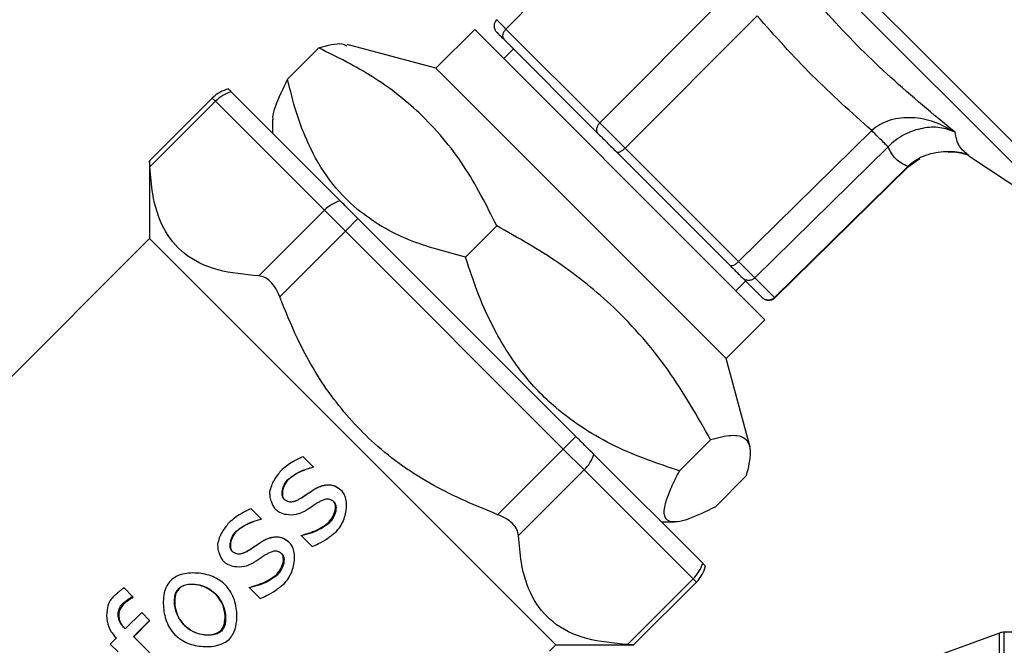
# Paper-space layout 'motoevaporante con box' of a CAD drawing. Units: millimetres. Extents: x 174 to 12411, y 180 to 8730.
# Drawn here: x 11653 to 11725, y 6357 to 6403 of the extents above; entities that cross this region are included whole.
import ezdxf

# ---------------------------------------------------------------- set-up
doc = ezdxf.new("R2010")
doc.units = ezdxf.units.MM
doc.styles.add('SLDTEXTSTYLE0', font='TXT', dxfattribs={"width": 0.75})
doc.dimstyles.new('SLDDIMSTYLE0', dxfattribs={"dimtxt": 105, "dimasz": 90, "dimexe": 0, "dimexo": 0.0625, "dimgap": 26.25, "dimtad": 1, "dimdec": 0, "dimlfac": 0.857143, "dimrnd": 1e-09, "dimzin": 12, "dimdsep": 46, "dimtxsty": 'SLDTEXTSTYLE0', "dimsah": 1, "dimcen": 0.09, "dimadec": 0, "dimazin": 3, "dimtfac": 1, "dimtdec": 0, "dimtofl": 0, "dimtmove": 0, "dimatfit": 3, "dimfxl": 0, "dimfrac": 2, "dimtolj": 1, "dimtzin": 12, "dimarcsym": 0})

# ---------------------------------------------------------------- blocks, each defined once
blk = doc.blocks.new('_D_24')
at = {"color": 7, "linetype": 'Continuous', "lineweight": 0, "ltscale": 30}
for p, q in [((12243.394, 6708.168), (12243.394, 5344.636)), ((11085.194, 6304.778), (11085.194, 5344.636)), ((12243.394, 5374.636), (11085.194, 5374.636))]:
    blk.add_line(p, q, dxfattribs=at)
at = {"color": 7, "linetype": 'Continuous', "lineweight": 18, "ltscale": 30}
for points in [[(11085.194, 5374.636), (11175.194, 5359.396), (11175.194, 5389.876)], [(12243.394, 5374.636), (12153.394, 5389.876), (12153.394, 5359.396)]]:
    blk.add_solid(points, dxfattribs=at)
at = {"color": 7, "linetype": 'Continuous', "lineweight": 18, "ltscale": 30, "insert": (11607.419, 5509.988), "char_height": 105, "attachment_point": 1, "style": 'SLDTEXTSTYLE0'}
blk.add_mtext('C', dxfattribs=at)
blk = doc.blocks.new('_D_25')
at = {"color": 7, "linetype": 'Continuous', "lineweight": 0, "ltscale": 30}
for p, q in [((7607.794, 6708.168), (7607.794, 5024.778)), ((12243.394, 6708.168), (12243.394, 5024.778)), ((12243.394, 5054.778), (7607.794, 5054.778))]:
    blk.add_line(p, q, dxfattribs=at)
at = {"color": 7, "linetype": 'Continuous', "lineweight": 18, "ltscale": 30}
for points in [[(7607.794, 5054.778), (7697.794, 5039.538), (7697.794, 5070.018)], [(12243.394, 5054.778), (12153.394, 5070.018), (12153.394, 5039.538)]]:
    blk.add_solid(points, dxfattribs=at)
at = {"color": 7, "linetype": 'Continuous', "lineweight": 18, "ltscale": 30, "insert": (9873.532, 5190.13), "char_height": 105, "attachment_point": 1, "style": 'SLDTEXTSTYLE0'}
blk.add_mtext('D', dxfattribs=at)

psp = doc.layouts.new('motoevaporante con box')

# ---------------------------------------------------------------- linework, layer by layer
at = {"color": 7, "linetype": 'Continuous', "lineweight": 25, "ltscale": 30}
for p, q in [((11719.369, 6400.052), (11693.727, 6425.694)), ((11730.49, 6387.39), (11693.324, 6424.555)), ((11698.382, 6411.59), (11688.818, 6401.844)), ((11705.314, 6404.658), (11695.675, 6394.987)), ((11707.163, 6402.809), (11697.524, 6393.138)), ((11686.529, 6401.808), (11683.7, 6398.979)), ((11705.376, 6382.961), (11686.529, 6401.808)), ((11695.675, 6394.987), (11688.818, 6401.844)), ((11688.654, 6401.097), (11695.51, 6394.24)), ((11672.86, 6398.183), (11675.138, 6400.461)), ((11683.7, 6398.979), (11677.215, 6400.717)), ((11689.357, 6400.393), (11688.65, 6399.686)), ((11731.628, 6387.793), (11719.369, 6400.052)), ((11702.547, 6380.132), (11683.7, 6398.979)), ((11667.355, 6396.799), (11662.767, 6392.212)), ((11676.695, 6389.297), (11668.734, 6397.258)), ((11662.792, 6391.763), (11667.591, 6396.562)), ((11675.552, 6388.601), (11667.591, 6396.562)), ((11671.75, 6395.2), (11671.75, 6394.242)), ((11715.547, 6394.425), (11705.817, 6384.845)), ((11705.817, 6384.845), (11697.524, 6393.138)), ((11716.735, 6393.238), (11707.004, 6383.658)), ((11696.906, 6392.845), (11705.199, 6384.552)), ((11718.208, 6391.762), (11719.061, 6392.39)), ((11722.572, 6392.639), (11722.662, 6392.561)), ((11722.642, 6392.574), (11730.49, 6387.39)), ((11662.77, 6392.209), (11662.77, 6386.534)), ((11718.186, 6391.786), (11708.44, 6382.222)), ((11708.461, 6382.193), (11718.212, 6391.763)), ((11670.753, 6383.802), (11675.552, 6388.601)), ((11677.083, 6387.07), (11675.552, 6388.601)), ((11677.083, 6387.07), (11678.002, 6387.99)), ((11693.924, 6372.068), (11678.002, 6387.99)), ((11685.864, 6385.179), (11688.142, 6387.457)), ((11662.77, 6386.534), (11651.711, 6375.475)), ((11692.469, 6356.836), (11662.77, 6386.534)), ((11672.284, 6382.271), (11677.083, 6387.07)), ((11693.005, 6371.149), (11677.083, 6387.07)), ((11706.095, 6383.656), (11707.531, 6382.22)), ((11708.44, 6382.222), (11707.004, 6383.658)), ((11707.742, 6380.594), (11705.376, 6382.961)), ((11705.621, 6382.716), (11706.328, 6383.423)), ((11704.914, 6377.766), (11702.547, 6380.132)), ((11704.914, 6377.766), (11707.742, 6380.594)), ((11706.651, 6371.28), (11704.914, 6377.766)), ((11693.005, 6371.149), (11693.924, 6372.068)), ((11701.493, 6369.55), (11703.771, 6371.828)), ((11688.206, 6366.35), (11693.005, 6371.149)), ((11694.536, 6369.618), (11693.005, 6371.149)), ((11703.193, 6362.799), (11695.232, 6370.76)), ((11674.73, 6369.858), (11674, 6370.588)), ((11674.696, 6369.823), (11674.73, 6369.858)), ((11674.696, 6369.823), (11674.708, 6369.811)), ((11674.743, 6369.845), (11674.708, 6369.811)), ((11674.73, 6369.858), (11674.743, 6369.845)), ((11689.737, 6364.819), (11694.536, 6369.618)), ((11702.497, 6361.657), (11694.536, 6369.618)), ((11672.893, 6368.941), (11672.916, 6368.918)), ((11675.864, 6368.534), (11675.88, 6368.517)), ((11704.117, 6366.925), (11706.396, 6369.204)), ((11674.781, 6368.171), (11674.773, 6368.179)), ((11676.843, 6368.057), (11676.81, 6368.09)), ((11673.816, 6367.543), (11673.812, 6367.547)), ((11670.929, 6366.057), (11670.199, 6366.787)), ((11671.999, 6366.719), (11672.007, 6366.711)), ((11670.895, 6366.022), (11670.929, 6366.057)), ((11670.895, 6366.022), (11670.907, 6366.01)), ((11670.942, 6366.044), (11670.907, 6366.01)), ((11670.929, 6366.057), (11670.942, 6366.044)), ((11675.911, 6365.742), (11675.862, 6365.791)), ((11700.176, 6365.816), (11701.134, 6365.816)), ((11669.092, 6365.14), (11669.115, 6365.117)), ((11670.98, 6364.37), (11670.972, 6364.378)), ((11672.063, 6364.733), (11672.079, 6364.716)), ((11673.042, 6364.256), (11673.009, 6364.289)), ((11673.857, 6364.826), (11673.891, 6364.861)), ((11673.894, 6364.79), (11673.857, 6364.826)), ((11673.928, 6364.824), (11673.891, 6364.861)), ((11673.928, 6364.824), (11673.894, 6364.79)), ((11673.894, 6364.79), (11674.658, 6364.025)), ((11670.015, 6363.742), (11670.011, 6363.746)), ((11668.198, 6362.918), (11668.206, 6362.91)), ((11672.11, 6361.941), (11672.061, 6361.99)), ((11697.698, 6356.858), (11702.497, 6361.657)), ((11698.146, 6356.833), (11702.733, 6361.42)), ((11661.523, 6360.38), (11660.904, 6360.999)), ((11664.929, 6360.94), (11664.906, 6360.963)), ((11670.056, 6361.025), (11670.09, 6361.06)), ((11670.093, 6360.988), (11670.056, 6361.025)), ((11670.127, 6361.023), (11670.09, 6361.06)), ((11670.127, 6361.023), (11670.093, 6360.988)), ((11670.093, 6360.988), (11670.857, 6360.224)), ((11661.488, 6360.345), (11661.523, 6360.38)), ((11661.488, 6360.345), (11661.544, 6360.29)), ((11661.523, 6360.38), (11661.579, 6360.324)), ((11661.579, 6360.324), (11661.544, 6360.29)), ((11667.613, 6360.542), (11667.599, 6360.555)), ((11660.786, 6359.844), (11660.844, 6359.786)), ((11662.199, 6359.201), (11660.996, 6357.998)), ((11662.774, 6358.627), (11662.199, 6359.201)), ((11661.592, 6357.445), (11662.774, 6358.627)), ((11662.795, 6358.606), (11661.613, 6357.424)), ((11662.774, 6358.627), (11662.795, 6358.606)), ((11660.996, 6357.998), (11660.859, 6358.135)), ((11665.309, 6358.265), (11665.322, 6358.252)), ((11667.974, 6357.895), (11668.023, 6357.846)), ((11750.057, 6357.762), (11725.233, 6357.762)), ((11660.346, 6357.349), (11659.896, 6356.898)), ((11660.214, 6357.481), (11660.346, 6357.349)), ((11665.076, 6353.961), (11661.592, 6357.445)), ((11724.891, 6357.702), (11702.858, 6349.683)), ((11659.896, 6356.898), (11660.471, 6356.324)), ((11692.005, 6356.372), (11692.469, 6356.836)), ((11692.469, 6356.836), (11698.143, 6356.836))]:
    psp.add_line(p, q, dxfattribs=at)
at = {"color": 8, "linetype": 'Continuous', "lineweight": 25, "ltscale": 30}
for p, q in [((11667.591, 6396.562), (11667.355, 6396.799)), ((11718.195, 6391.775), (11718.186, 6391.786)), ((11708.449, 6382.212), (11708.44, 6382.222)), ((11702.733, 6361.42), (11702.497, 6361.657)), ((11725.233, 6313.482), (11725.233, 6357.762)), ((11724.891, 6313.543), (11724.891, 6357.702))]:
    psp.add_line(p, q, dxfattribs=at)
at = {"color": 7, "linetype": 'Continuous', "lineweight": 25, "ltscale": 30, "flags": 128}
for points in [[(11672.407, 6366.47), (11672.407, 6366.47), (11672.407, 6366.47)], [(11668.606, 6362.669), (11668.606, 6362.669), (11668.606, 6362.669)]]:
    psp.add_lwpolyline(points, dxfattribs=at)
at = {"color": 7, "linetype": 'Continuous', "lineweight": 25, "ltscale": 900}
for centre, radius, start, end in [((11669.122, 6395.031), 2.5, 103.30993, 135), ((11669.574, 6394.593), 2.795, 107.49985, 135.19723), ((11677.535, 6386.632), 2.795, 107.49985, 135.19723), ((11692.567, 6371.6), 2.795, 314.80277, 342.50015), ((11700.527, 6363.64), 2.795, 314.80277, 342.50015), ((11700.966, 6363.188), 2.5, 315, 346.7042), ((11725.233, 6356.762), 1, 90, 110)]:
    psp.add_arc(centre, radius, start, end, dxfattribs=at)
at = {"color": 7, "linetype": 'Continuous', "lineweight": 25, "ltscale": 30}
for points, knots in [([(11721.631, 6394.304), (11720.042, 6395.614), (11716.881, 6398.221), (11712.553, 6402.55), (11709.985, 6405.671), (11708.695, 6407.24)], [0, 0, 0, 0, 0.334483, 0.66555, 1, 1, 1, 1]), ([(11688.131, 6402.53), (11688.079, 6402.463), (11687.974, 6402.328), (11687.93, 6402.071), (11687.977, 6401.815), (11688.083, 6401.682), (11688.136, 6401.615)], [0, 0, 0, 0, 0.250024, 0.500031, 0.75002, 1, 1, 1, 1]), ([(11715.547, 6394.425), (11714.07, 6395.743), (11711.115, 6398.378), (11708.48, 6401.332), (11707.163, 6402.809)], [0, 0, 0, 0, 0.5000138, 1, 1, 1, 1]), ([(11688.146, 6401.605), (11688.144, 6401.607), (11688.133, 6401.617), (11688.216, 6401.535), (11688.385, 6401.365), (11688.565, 6401.185), (11688.654, 6401.097)], [0, 0, 0, 0, 0.0947089, 0.3999385, 0.7051681, 1, 1, 1, 1]), ([(11675.138, 6400.461), (11675.777, 6400.645), (11676.655, 6400.898), (11677.071, 6400.668), (11677.185, 6400.606)], [0, 0, 0, 0, 0.7272, 1, 1, 1, 1]), ([(11688.142, 6387.457), (11687.388, 6388.96), (11685.862, 6391.998), (11682.757, 6395.655), (11679.12, 6398.481), (11676.474, 6399.797), (11675.138, 6400.461)], [0, 0, 0, 0, 0.264614, 0.534966, 0.765352, 1, 1, 1, 1]), ([(11672.86, 6398.183), (11672.521, 6397.484), (11672.007, 6396.425), (11671.743, 6395.512), (11671.772, 6395.265), (11671.78, 6395.2)], [0, 0, 0, 0, 0.587697, 0.89009, 1, 1, 1, 1]), ([(11685.864, 6385.179), (11684.446, 6385.542), (11682.294, 6386.094), (11679.716, 6387.381), (11677.711, 6388.765), (11675.831, 6390.748), (11674.414, 6393.208), (11673.451, 6395.728), (11673.058, 6397.362), (11672.86, 6398.183)], [0, 0, 0, 0, 0.2160508, 0.3280023, 0.4398779, 0.5934328, 0.7521195, 0.8754921, 1, 1, 1, 1]), ([(11668.734, 6397.258), (11668.657, 6397.335), (11668.538, 6397.454), (11668.549, 6397.443), (11668.553, 6397.439)], [0, 0, 0, 0, 0.644741, 1, 1, 1, 1]), ([(11721.631, 6394.304), (11721.14, 6394.575), (11720.174, 6395.106), (11718.534, 6395.433), (11717.157, 6395.303), (11716.16, 6394.903), (11715.749, 6394.583), (11715.547, 6394.425)], [0, 0, 0, 0, 0.2679311, 0.5276546, 0.7718363, 0.8875054, 1, 1, 1, 1]), ([(11697.524, 6393.138), (11697.366, 6393.295), (11697.051, 6393.61), (11696.555, 6394.106), (11696.077, 6394.583), (11695.809, 6394.852), (11695.675, 6394.987)], [0, 0, 0, 0, 0.2500005, 0.5, 0.7499995, 1, 1, 1, 1]), ([(11721.631, 6394.304), (11721.277, 6394.438), (11720.58, 6394.701), (11719.309, 6394.658), (11718.175, 6394.285), (11717.305, 6393.758), (11716.923, 6393.41), (11716.735, 6393.238)], [0, 0, 0, 0, 0.267931, 0.527655, 0.771836, 0.887505, 1, 1, 1, 1]), ([(11695.51, 6394.24), (11695.61, 6394.141), (11695.813, 6393.938), (11696.175, 6393.576), (11696.552, 6393.199), (11696.789, 6392.961), (11696.906, 6392.845)], [0, 0, 0, 0, 0.245668, 0.5, 0.754332, 1, 1, 1, 1]), ([(11718.186, 6391.786), (11717.864, 6391.949), (11717.219, 6392.274), (11716.896, 6392.917), (11716.735, 6393.238)], [0, 0, 0, 0, 0.5, 1, 1, 1, 1]), ([(11722.57, 6392.633), (11722.541, 6392.646), (11722.065, 6392.859), (11721.006, 6392.931), (11719.725, 6392.739), (11718.776, 6392.287), (11718.381, 6391.951), (11718.186, 6391.786)], [0, 0, 0, 0, 0.022508, 0.369272, 0.695257, 0.849838, 1, 1, 1, 1]), ([(11721.129, 6392.852), (11721.182, 6392.857), (11721.648, 6392.901), (11722.082, 6392.782), (11722.466, 6392.676)], [0, 0, 0, 0, 0.115432, 1, 1, 1, 1]), ([(11662.792, 6391.763), (11662.786, 6391.894), (11662.774, 6392.15), (11662.771, 6392.189), (11662.77, 6392.209)], [0, 0, 0, 0, 0.510808, 1, 1, 1, 1]), ([(11670.753, 6383.802), (11669.729, 6383.899), (11667.649, 6384.096), (11665.259, 6385.258), (11663.684, 6387.207), (11662.973, 6389.454), (11662.844, 6391.1), (11662.792, 6391.763)], [0, 0, 0, 0, 0.220345, 0.447687, 0.648864, 0.85859, 1, 1, 1, 1]), ([(11678.002, 6387.99), (11677.833, 6388.159), (11677.495, 6388.497), (11677.018, 6388.974), (11676.806, 6389.186), (11676.695, 6389.297)], [0, 0, 0, 0, 0.322283, 0.644566, 1, 1, 1, 1]), ([(11703.771, 6371.828), (11702.788, 6373.559), (11700.802, 6377.057), (11697.015, 6381.397), (11692.725, 6384.875), (11689.679, 6386.591), (11688.142, 6387.457)], [0, 0, 0, 0, 0.264614, 0.534966, 0.765352, 1, 1, 1, 1]), ([(11701.493, 6369.55), (11699.895, 6370.093), (11697.47, 6370.918), (11694.502, 6372.595), (11692.155, 6374.321), (11689.886, 6376.694), (11688.077, 6379.545), (11686.763, 6382.417), (11686.164, 6384.255), (11685.864, 6385.179)], [0, 0, 0, 0, 0.216051, 0.328002, 0.439878, 0.593433, 0.75212, 0.875492, 1, 1, 1, 1]), ([(11705.199, 6384.552), (11705.309, 6384.442), (11705.534, 6384.217), (11705.805, 6383.946), (11706.008, 6383.743), (11706.066, 6383.684), (11706.095, 6383.656)], [0, 0, 0, 0, 0.245668, 0.5, 0.754332, 1, 1, 1, 1]), ([(11707.004, 6383.658), (11706.965, 6383.696), (11706.887, 6383.773), (11706.618, 6384.042), (11706.262, 6384.399), (11705.965, 6384.696), (11705.817, 6384.845)], [0, 0, 0, 0, 0.25, 0.5, 0.75, 1, 1, 1, 1]), ([(11672.284, 6382.271), (11672.193, 6382.484), (11672.01, 6382.909), (11671.613, 6383.407), (11671.175, 6383.731), (11670.896, 6383.778), (11670.753, 6383.802)], [0, 0, 0, 0, 0.255226, 0.511638, 0.749013, 1, 1, 1, 1]), ([(11688.206, 6366.35), (11686.621, 6367.007), (11683.402, 6368.343), (11679.237, 6371.28), (11675.899, 6374.991), (11673.71, 6378.718), (11672.693, 6381.251), (11672.284, 6382.271)], [0, 0, 0, 0, 0.220345, 0.447687, 0.648864, 0.85859, 1, 1, 1, 1]), ([(11707.531, 6382.22), (11707.6, 6382.164), (11707.739, 6382.053), (11708.002, 6382.001), (11708.263, 6382.041), (11708.397, 6382.145), (11708.464, 6382.197)], [0, 0, 0, 0, 0.246321, 0.495494, 0.747058, 1, 1, 1, 1]), ([(11706.396, 6369.204), (11706.542, 6369.806), (11706.837, 6371.022), (11706.431, 6371.981), (11705.373, 6372.227), (11704.308, 6371.962), (11703.771, 6371.828)], [0, 0, 0, 0, 0.264614, 0.534966, 0.765352, 1, 1, 1, 1]), ([(11695.232, 6370.76), (11695.132, 6370.86), (11694.934, 6371.058), (11694.467, 6371.525), (11694.111, 6371.881), (11693.924, 6372.068)], [0, 0, 0, 0, 0.322283, 0.644566, 1, 1, 1, 1]), ([(11674, 6370.588), (11673.741, 6370.466), (11673.32, 6370.268), (11672.778, 6369.913), (11672.504, 6369.68), (11672.367, 6369.563)], [0, 0, 0, 0, 0.443643, 0.720599, 1, 1, 1, 1]), ([(11672.367, 6369.563), (11672.191, 6369.338), (11671.921, 6368.992), (11671.653, 6368.454), (11671.58, 6368.151), (11671.543, 6367.997)], [0, 0, 0, 0, 0.4777163, 0.7355596, 1, 1, 1, 1]), ([(11672.893, 6368.941), (11673.087, 6369.085), (11673.453, 6369.357), (11674.066, 6369.65), (11674.484, 6369.765), (11674.696, 6369.823)], [0, 0, 0, 0, 0.356568, 0.675153, 1, 1, 1, 1]), ([(11674.708, 6369.811), (11674.41, 6369.717), (11673.94, 6369.569), (11673.343, 6369.253), (11673.059, 6369.031), (11672.916, 6368.918)], [0, 0, 0, 0, 0.464733, 0.730116, 1, 1, 1, 1]), ([(11704.117, 6366.925), (11703.411, 6366.578), (11702.341, 6366.053), (11701.302, 6365.794), (11700.65, 6365.827), (11700.311, 6366.268), (11700.441, 6367.181), (11700.868, 6368.311), (11701.284, 6369.136), (11701.493, 6369.55)], [0, 0, 0, 0, 0.2160495, 0.3272152, 0.4398813, 0.5934353, 0.752121, 0.8754928, 1, 1, 1, 1]), ([(11672.594, 6367.491), (11672.566, 6367.528), (11672.498, 6367.614), (11672.451, 6367.836), (11672.48, 6368.201), (11672.623, 6368.609), (11672.819, 6368.85), (11672.893, 6368.941)], [0, 0, 0, 0, 0.0868805, 0.205925, 0.415875, 0.7769532, 1, 1, 1, 1]), ([(11672.916, 6368.918), (11672.834, 6368.815), (11672.626, 6368.557), (11672.494, 6368.159), (11672.471, 6367.815), (11672.501, 6367.616), (11672.575, 6367.519), (11672.604, 6367.482)], [0, 0, 0, 0, 0.25148, 0.630508, 0.770178, 0.911027, 1, 1, 1, 1]), ([(11674.773, 6368.179), (11674.903, 6368.253), (11675.134, 6368.384), (11675.505, 6368.51), (11675.743, 6368.526), (11675.864, 6368.534)], [0, 0, 0, 0, 0.38607, 0.687227, 1, 1, 1, 1]), ([(11675.88, 6368.517), (11675.711, 6368.504), (11675.432, 6368.481), (11675.068, 6368.336), (11674.877, 6368.226), (11674.781, 6368.171)], [0, 0, 0, 0, 0.434237, 0.714404, 1, 1, 1, 1]), ([(11675.864, 6368.534), (11676, 6368.517), (11676.273, 6368.483), (11676.588, 6368.296), (11676.749, 6368.147), (11676.81, 6368.09)], [0, 0, 0, 0, 0.382452, 0.764728, 1, 1, 1, 1]), ([(11676.843, 6368.057), (11676.716, 6368.168), (11676.517, 6368.342), (11676.177, 6368.485), (11675.981, 6368.507), (11675.88, 6368.517)], [0, 0, 0, 0, 0.461515, 0.723649, 1, 1, 1, 1]), ([(11671.543, 6367.997), (11671.547, 6367.874), (11671.555, 6367.62), (11671.691, 6367.217), (11671.834, 6366.904), (11671.973, 6366.748), (11671.999, 6366.719)], [0, 0, 0, 0, 0.26598, 0.54881, 0.9153, 1, 1, 1, 1]), ([(11673.812, 6367.547), (11673.952, 6367.637), (11674.183, 6367.787), (11674.501, 6368.001), (11674.682, 6368.12), (11674.773, 6368.179)], [0, 0, 0, 0, 0.434772, 0.717382, 1, 1, 1, 1]), ([(11674.781, 6368.171), (11674.746, 6368.149), (11674.693, 6368.115), (11674.623, 6368.07), (11674.571, 6368.035), (11674.501, 6367.99), (11674.432, 6367.944), (11674.362, 6367.898), (11674.31, 6367.863), (11674.24, 6367.817), (11674.171, 6367.772), (11674.084, 6367.714), (11674.023, 6367.675), (11673.961, 6367.635), (11673.901, 6367.596), (11673.85, 6367.564), (11673.816, 6367.543)], [0, 0, 0, 0, 0.108566, 0.162844, 0.217123, 0.271402, 0.379959, 0.434238, 0.488517, 0.542795, 0.651353, 0.705631, 0.814189, 0.841328, 0.895607, 1, 1, 1, 1]), ([(11676.423, 6365.117), (11676.571, 6365.303), (11676.932, 6365.755), (11677.158, 6366.569), (11677.173, 6367.285), (11677.06, 6367.772), (11676.911, 6367.967), (11676.843, 6368.057)], [0, 0, 0, 0, 0.221703, 0.539283, 0.770819, 0.895168, 1, 1, 1, 1]), ([(11673.123, 6367.266), (11673.061, 6367.266), (11672.938, 6367.267), (11672.753, 6367.35), (11672.651, 6367.441), (11672.594, 6367.491)], [0, 0, 0, 0, 0.30963, 0.618408, 1, 1, 1, 1]), ([(11673.816, 6367.543), (11673.744, 6367.501), (11673.601, 6367.417), (11673.371, 6367.312), (11673.206, 6367.281), (11673.123, 6367.266)], [0, 0, 0, 0, 0.332824, 0.661687, 1, 1, 1, 1]), ([(11673.315, 6367.308), (11673.396, 6367.337), (11673.57, 6367.4), (11673.728, 6367.496), (11673.812, 6367.547)], [0, 0, 0, 0, 0.46807, 1, 1, 1, 1]), ([(11674.055, 6366.585), (11674.091, 6366.606), (11674.145, 6366.638), (11674.268, 6366.715), (11674.455, 6366.836), (11674.635, 6366.955), (11674.771, 6367.045), (11674.82, 6367.077), (11674.882, 6367.118), (11674.944, 6367.158), (11674.994, 6367.189), (11675.019, 6367.205)], [0, 0, 0, 0, 0.109016, 0.163511, 0.381504, 0.690745, 0.729399, 0.806706, 0.845359, 0.922673, 1, 1, 1, 1]), ([(11675.019, 6367.205), (11675.091, 6367.248), (11675.239, 6367.337), (11675.477, 6367.459), (11675.656, 6367.497), (11675.747, 6367.517)], [0, 0, 0, 0, 0.313877, 0.65213, 1, 1, 1, 1]), ([(11675.747, 6367.517), (11675.809, 6367.512), (11675.933, 6367.504), (11676.105, 6367.414), (11676.199, 6367.329), (11676.247, 6367.284)], [0, 0, 0, 0, 0.326098, 0.650563, 1, 1, 1, 1]), ([(11675.862, 6365.791), (11675.98, 6365.938), (11676.22, 6366.236), (11676.356, 6366.684), (11676.358, 6367.021), (11676.308, 6367.205), (11676.236, 6367.291), (11676.212, 6367.32)], [0, 0, 0, 0, 0.333133, 0.67307, 0.802483, 0.933118, 1, 1, 1, 1]), ([(11676.247, 6367.284), (11676.281, 6367.242), (11676.358, 6367.144), (11676.41, 6366.905), (11676.378, 6366.534), (11676.217, 6366.107), (11676.004, 6365.853), (11675.911, 6365.742)], [0, 0, 0, 0, 0.094709, 0.218008, 0.41905, 0.746962, 1, 1, 1, 1]), ([(11670.199, 6366.787), (11669.94, 6366.665), (11669.519, 6366.467), (11668.977, 6366.112), (11668.703, 6365.879), (11668.566, 6365.762)], [0, 0, 0, 0, 0.443643, 0.720599, 1, 1, 1, 1]), ([(11671.999, 6366.719), (11672.085, 6366.651), (11672.312, 6366.473), (11672.838, 6366.342), (11673.468, 6366.332), (11673.874, 6366.507), (11674.055, 6366.585)], [0, 0, 0, 0, 0.150032, 0.395349, 0.730794, 1, 1, 1, 1]), ([(11668.566, 6365.762), (11668.39, 6365.537), (11668.12, 6365.191), (11667.851, 6364.653), (11667.779, 6364.35), (11667.742, 6364.196)], [0, 0, 0, 0, 0.477716, 0.73556, 1, 1, 1, 1]), ([(11669.092, 6365.14), (11669.286, 6365.284), (11669.652, 6365.556), (11670.265, 6365.849), (11670.683, 6365.964), (11670.895, 6366.022)], [0, 0, 0, 0, 0.356568, 0.675153, 1, 1, 1, 1]), ([(11670.907, 6366.01), (11670.609, 6365.916), (11670.139, 6365.768), (11669.542, 6365.452), (11669.258, 6365.23), (11669.115, 6365.117)], [0, 0, 0, 0, 0.464733, 0.730116, 1, 1, 1, 1]), ([(11675.911, 6365.742), (11675.724, 6365.604), (11675.336, 6365.317), (11674.662, 6365.008), (11674.175, 6364.886), (11673.928, 6364.824)], [0, 0, 0, 0, 0.316189, 0.654123, 1, 1, 1, 1]), ([(11674.047, 6364.909), (11674.271, 6364.97), (11674.708, 6365.09), (11675.323, 6365.388), (11675.681, 6365.656), (11675.862, 6365.791)], [0, 0, 0, 0, 0.342661, 0.66782, 1, 1, 1, 1]), ([(11689.737, 6364.819), (11689.712, 6364.964), (11689.662, 6365.256), (11689.322, 6365.698), (11688.821, 6366.086), (11688.415, 6366.26), (11688.206, 6366.35)], [0, 0, 0, 0, 0.255226, 0.511638, 0.749013, 1, 1, 1, 1]), ([(11668.793, 6363.69), (11668.765, 6363.727), (11668.697, 6363.813), (11668.65, 6364.035), (11668.679, 6364.4), (11668.821, 6364.808), (11669.018, 6365.049), (11669.092, 6365.14)], [0, 0, 0, 0, 0.086881, 0.205925, 0.415875, 0.776953, 1, 1, 1, 1]), ([(11669.115, 6365.117), (11669.032, 6365.014), (11668.825, 6364.756), (11668.693, 6364.358), (11668.67, 6364.014), (11668.7, 6363.815), (11668.774, 6363.718), (11668.803, 6363.681)], [0, 0, 0, 0, 0.25148, 0.630508, 0.770178, 0.911027, 1, 1, 1, 1]), ([(11674.658, 6364.025), (11674.813, 6364.092), (11675.207, 6364.263), (11675.812, 6364.613), (11676.218, 6364.948), (11676.423, 6365.117)], [0, 0, 0, 0, 0.243093, 0.618509, 1, 1, 1, 1]), ([(11667.742, 6364.196), (11667.746, 6364.073), (11667.754, 6363.819), (11667.89, 6363.416), (11668.033, 6363.103), (11668.172, 6362.947), (11668.198, 6362.918)], [0, 0, 0, 0, 0.26598, 0.54881, 0.9153, 1, 1, 1, 1]), ([(11670.011, 6363.746), (11670.151, 6363.836), (11670.381, 6363.986), (11670.7, 6364.2), (11670.881, 6364.319), (11670.972, 6364.378)], [0, 0, 0, 0, 0.434772, 0.717382, 1, 1, 1, 1]), ([(11670.98, 6364.37), (11670.945, 6364.348), (11670.892, 6364.314), (11670.822, 6364.268), (11670.77, 6364.234), (11670.7, 6364.188), (11670.631, 6364.143), (11670.561, 6364.097), (11670.509, 6364.062), (11670.439, 6364.016), (11670.37, 6363.97), (11670.283, 6363.913), (11670.222, 6363.873), (11670.16, 6363.834), (11670.1, 6363.795), (11670.049, 6363.763), (11670.015, 6363.742)], [0, 0, 0, 0, 0.108566, 0.162844, 0.217123, 0.271402, 0.379959, 0.434238, 0.488517, 0.542795, 0.651353, 0.705631, 0.814189, 0.841328, 0.895607, 1, 1, 1, 1]), ([(11670.972, 6364.378), (11671.102, 6364.452), (11671.333, 6364.583), (11671.704, 6364.709), (11671.941, 6364.725), (11672.063, 6364.733)], [0, 0, 0, 0, 0.38607, 0.687227, 1, 1, 1, 1]), ([(11672.079, 6364.716), (11671.91, 6364.703), (11671.631, 6364.68), (11671.267, 6364.534), (11671.076, 6364.425), (11670.98, 6364.37)], [0, 0, 0, 0, 0.434237, 0.714404, 1, 1, 1, 1]), ([(11672.063, 6364.733), (11672.199, 6364.716), (11672.472, 6364.682), (11672.787, 6364.495), (11672.948, 6364.346), (11673.009, 6364.289)], [0, 0, 0, 0, 0.382452, 0.764728, 1, 1, 1, 1]), ([(11673.042, 6364.256), (11672.915, 6364.367), (11672.716, 6364.541), (11672.375, 6364.684), (11672.18, 6364.705), (11672.079, 6364.716)], [0, 0, 0, 0, 0.461515, 0.723649, 1, 1, 1, 1]), ([(11672.622, 6361.316), (11672.77, 6361.502), (11673.131, 6361.954), (11673.357, 6362.768), (11673.372, 6363.484), (11673.258, 6363.971), (11673.11, 6364.166), (11673.042, 6364.256)], [0, 0, 0, 0, 0.221703, 0.539283, 0.770819, 0.895168, 1, 1, 1, 1]), ([(11697.698, 6356.858), (11696.674, 6356.955), (11694.593, 6357.152), (11692.203, 6358.313), (11690.628, 6360.262), (11689.917, 6362.51), (11689.789, 6364.156), (11689.737, 6364.819)], [0, 0, 0, 0, 0.220345, 0.447687, 0.648864, 0.85859, 1, 1, 1, 1]), ([(11669.322, 6363.465), (11669.26, 6363.465), (11669.137, 6363.466), (11668.951, 6363.549), (11668.85, 6363.64), (11668.793, 6363.69)], [0, 0, 0, 0, 0.30963, 0.618408, 1, 1, 1, 1]), ([(11670.015, 6363.742), (11669.943, 6363.7), (11669.8, 6363.616), (11669.57, 6363.51), (11669.405, 6363.48), (11669.322, 6363.465)], [0, 0, 0, 0, 0.332824, 0.661687, 1, 1, 1, 1]), ([(11669.514, 6363.507), (11669.595, 6363.536), (11669.769, 6363.599), (11669.927, 6363.695), (11670.011, 6363.746)], [0, 0, 0, 0, 0.46807, 1, 1, 1, 1]), ([(11671.218, 6363.404), (11671.29, 6363.447), (11671.438, 6363.535), (11671.676, 6363.658), (11671.855, 6363.696), (11671.946, 6363.716)], [0, 0, 0, 0, 0.313877, 0.65213, 1, 1, 1, 1]), ([(11671.946, 6363.716), (11672.008, 6363.711), (11672.132, 6363.703), (11672.303, 6363.613), (11672.398, 6363.528), (11672.446, 6363.483)], [0, 0, 0, 0, 0.326098, 0.650563, 1, 1, 1, 1]), ([(11672.061, 6361.99), (11672.179, 6362.137), (11672.419, 6362.435), (11672.555, 6362.883), (11672.556, 6363.22), (11672.507, 6363.404), (11672.435, 6363.49), (11672.411, 6363.519)], [0, 0, 0, 0, 0.333133, 0.67307, 0.802483, 0.933118, 1, 1, 1, 1]), ([(11672.446, 6363.483), (11672.48, 6363.441), (11672.557, 6363.343), (11672.609, 6363.104), (11672.577, 6362.733), (11672.416, 6362.306), (11672.203, 6362.052), (11672.11, 6361.941)], [0, 0, 0, 0, 0.0947086, 0.2180077, 0.4190503, 0.7469621, 1, 1, 1, 1]), ([(11668.198, 6362.918), (11668.284, 6362.85), (11668.511, 6362.672), (11669.037, 6362.54), (11669.667, 6362.531), (11670.073, 6362.706), (11670.254, 6362.784)], [0, 0, 0, 0, 0.150032, 0.395349, 0.730794, 1, 1, 1, 1]), ([(11670.254, 6362.784), (11670.29, 6362.805), (11670.343, 6362.837), (11670.467, 6362.914), (11670.654, 6363.035), (11670.834, 6363.154), (11670.97, 6363.244), (11671.019, 6363.276), (11671.081, 6363.317), (11671.143, 6363.357), (11671.193, 6363.388), (11671.218, 6363.404)], [0, 0, 0, 0, 0.109016, 0.163511, 0.381504, 0.690745, 0.729399, 0.806706, 0.845359, 0.922673, 1, 1, 1, 1]), ([(11703.374, 6362.618), (11703.379, 6362.613), (11703.397, 6362.595), (11703.277, 6362.715), (11703.193, 6362.799)], [0, 0, 0, 0, 0.289292, 1, 1, 1, 1]), ([(11668.305, 6361.235), (11668.096, 6361.402), (11667.579, 6361.814), (11666.526, 6362.103), (11665.51, 6362.108), (11664.743, 6361.888), (11664.446, 6361.652), (11664.319, 6361.55)], [0, 0, 0, 0, 0.185118, 0.456813, 0.738069, 0.887312, 1, 1, 1, 1]), ([(11664.319, 6361.55), (11664.218, 6361.425), (11663.961, 6361.104), (11663.749, 6360.308), (11663.771, 6359.259), (11664.074, 6358.239), (11664.481, 6357.741), (11664.63, 6357.559)], [0, 0, 0, 0, 0.110535, 0.284071, 0.555931, 0.837241, 1, 1, 1, 1]), ([(11672.11, 6361.941), (11671.922, 6361.803), (11671.535, 6361.516), (11670.861, 6361.207), (11670.374, 6361.085), (11670.127, 6361.023)], [0, 0, 0, 0, 0.316189, 0.654123, 1, 1, 1, 1]), ([(11670.246, 6361.108), (11670.47, 6361.169), (11670.907, 6361.289), (11671.522, 6361.587), (11671.88, 6361.855), (11672.061, 6361.99)], [0, 0, 0, 0, 0.342661, 0.66782, 1, 1, 1, 1]), ([(11660.904, 6360.999), (11660.87, 6360.975), (11660.819, 6360.938), (11660.753, 6360.888), (11660.712, 6360.856), (11660.67, 6360.824), (11660.58, 6360.754), (11660.442, 6360.641), (11660.264, 6360.491), (11660.157, 6360.389), (11660.103, 6360.337)], [0, 0, 0, 0, 0.120163, 0.180237, 0.24031, 0.270347, 0.330421, 0.570735, 0.785197, 1, 1, 1, 1]), ([(11665.322, 6358.252), (11665.155, 6358.458), (11664.82, 6358.87), (11664.596, 6359.597), (11664.573, 6360.208), (11664.68, 6360.67), (11664.833, 6360.869), (11664.906, 6360.963)], [0, 0, 0, 0, 0.266593, 0.532325, 0.749495, 0.881086, 1, 1, 1, 1]), ([(11664.929, 6360.94), (11664.863, 6360.857), (11664.704, 6360.657), (11664.585, 6360.176), (11664.614, 6359.555), (11664.835, 6358.85), (11665.148, 6358.464), (11665.309, 6358.265)], [0, 0, 0, 0, 0.106988, 0.259483, 0.494219, 0.739749, 1, 1, 1, 1]), ([(11664.906, 6360.963), (11664.971, 6361.017), (11665.142, 6361.157), (11665.571, 6361.284), (11666.222, 6361.28), (11666.98, 6361.057), (11667.412, 6360.705), (11667.613, 6360.542)], [0, 0, 0, 0, 0.0853004, 0.2229447, 0.4403381, 0.739797, 1, 1, 1, 1]), ([(11667.599, 6360.555), (11667.403, 6360.715), (11667.004, 6361.038), (11666.288, 6361.254), (11665.677, 6361.273), (11665.216, 6361.162), (11665.02, 6361.01), (11664.929, 6360.94)], [0, 0, 0, 0, 0.258237, 0.52361, 0.748453, 0.882466, 1, 1, 1, 1]), ([(11668.605, 6357.264), (11668.704, 6357.387), (11668.96, 6357.706), (11669.174, 6358.496), (11669.157, 6359.541), (11668.859, 6360.558), (11668.453, 6361.054), (11668.305, 6361.235)], [0, 0, 0, 0, 0.109438, 0.282639, 0.55567, 0.83827, 1, 1, 1, 1]), ([(11670.857, 6360.224), (11671.012, 6360.291), (11671.406, 6360.462), (11672.011, 6360.812), (11672.417, 6361.147), (11672.622, 6361.316)], [0, 0, 0, 0, 0.243093, 0.618509, 1, 1, 1, 1]), ([(11660.103, 6360.337), (11660.01, 6360.223), (11659.787, 6359.946), (11659.617, 6359.322), (11659.635, 6358.559), (11659.862, 6357.891), (11660.129, 6357.58), (11660.214, 6357.481)], [0, 0, 0, 0, 0.140278, 0.339269, 0.605649, 0.874551, 1, 1, 1, 1]), ([(11660.786, 6359.844), (11660.801, 6359.859), (11660.847, 6359.901), (11660.929, 6359.966), (11661.029, 6360.041), (11661.114, 6360.101), (11661.182, 6360.148), (11661.234, 6360.183), (11661.302, 6360.229), (11661.369, 6360.273), (11661.437, 6360.315), (11661.471, 6360.335), (11661.488, 6360.345)], [0, 0, 0, 0, 0.072368, 0.217058, 0.361684, 0.506301, 0.578606, 0.650912, 0.723217, 0.86156, 0.930767, 1, 1, 1, 1]), ([(11661.544, 6360.29), (11661.473, 6360.245), (11661.332, 6360.157), (11661.095, 6359.994), (11660.937, 6359.863), (11660.844, 6359.786)], [0, 0, 0, 0, 0.2898, 0.579367, 1, 1, 1, 1]), ([(11667.974, 6357.895), (11668.028, 6357.961), (11668.17, 6358.135), (11668.299, 6358.57), (11668.296, 6359.223), (11668.082, 6359.96), (11667.748, 6360.372), (11667.599, 6360.555)], [0, 0, 0, 0, 0.087739, 0.22982, 0.4563, 0.758298, 1, 1, 1, 1]), ([(11667.613, 6360.542), (11667.773, 6360.343), (11668.094, 6359.946), (11668.318, 6359.233), (11668.35, 6358.625), (11668.25, 6358.147), (11668.097, 6357.944), (11668.023, 6357.846)], [0, 0, 0, 0, 0.258095, 0.515065, 0.7449, 0.875746, 1, 1, 1, 1]), ([(11660.859, 6358.135), (11660.761, 6358.254), (11660.566, 6358.491), (11660.451, 6358.939), (11660.489, 6359.376), (11660.633, 6359.679), (11660.756, 6359.812), (11660.786, 6359.844)], [0, 0, 0, 0, 0.243833, 0.484499, 0.714486, 0.929798, 1, 1, 1, 1]), ([(11660.844, 6359.786), (11660.769, 6359.695), (11660.62, 6359.512), (11660.517, 6359.156), (11660.522, 6358.771), (11660.646, 6358.393), (11660.816, 6358.192), (11660.896, 6358.097)], [0, 0, 0, 0, 0.186701, 0.3749923, 0.5802878, 0.8005432, 1, 1, 1, 1]), ([(11665.309, 6358.265), (11665.499, 6358.112), (11665.884, 6357.802), (11666.585, 6357.586), (11667.195, 6357.558), (11667.674, 6357.666), (11667.877, 6357.821), (11667.974, 6357.895)], [0, 0, 0, 0, 0.24874, 0.505564, 0.740618, 0.875759, 1, 1, 1, 1]), ([(11668.023, 6357.846), (11667.957, 6357.792), (11667.787, 6357.651), (11667.356, 6357.525), (11666.7, 6357.529), (11665.944, 6357.748), (11665.515, 6358.096), (11665.322, 6358.252)], [0, 0, 0, 0, 0.0854904, 0.2228173, 0.4432436, 0.7496, 1, 1, 1, 1]), ([(11664.63, 6357.559), (11664.839, 6357.392), (11665.355, 6356.98), (11666.401, 6356.695), (11667.412, 6356.696), (11668.177, 6356.921), (11668.477, 6357.161), (11668.605, 6357.264)], [0, 0, 0, 0, 0.185419, 0.455872, 0.735441, 0.886354, 1, 1, 1, 1]), ([(11698.143, 6356.836), (11698.145, 6356.836), (11698.184, 6356.834), (11698.05, 6356.841), (11697.817, 6356.852), (11697.698, 6356.858)], [0, 0, 0, 0, 0.023956, 0.498376, 1, 1, 1, 1])]:
    psp.add_open_spline(points, degree=3, knots=knots, dxfattribs=at)
at = {"color": 8, "linetype": 'Continuous', "lineweight": 25, "ltscale": 30}
for points, knots in [([(11688.818, 6401.844), (11688.699, 6401.963), (11688.46, 6402.2), (11688.238, 6402.423), (11688.128, 6402.533), (11688.142, 6402.519), (11688.146, 6402.515)], [0, 0, 0, 0, 0.296026, 0.59205, 0.888075, 1, 1, 1, 1]), ([(11722.652, 6392.588), (11722.392, 6392.797), (11721.848, 6393.234), (11721.705, 6393.937), (11721.631, 6394.304)], [0, 0, 0, 0, 0.47819, 1, 1, 1, 1])]:
    psp.add_open_spline(points, degree=3, knots=knots, dxfattribs=at)
at = {"color": 7, "linetype": 'Continuous', "lineweight": 25, "ltscale": 30}
for points in [[(11688.818, 6401.844), (11688.763, 6401.779), (11688.653, 6401.65), (11688.57, 6401.432), (11688.56, 6401.231), (11688.623, 6401.142), (11688.654, 6401.097)], [(11695.675, 6394.987), (11695.62, 6394.923), (11695.509, 6394.794), (11695.426, 6394.576), (11695.417, 6394.375), (11695.479, 6394.285), (11695.51, 6394.24)], [(11716.735, 6393.238), (11716.695, 6393.276), (11716.616, 6393.352), (11716.347, 6393.62), (11715.991, 6393.977), (11715.695, 6394.276), (11715.547, 6394.425)], [(11697.524, 6393.138), (11697.461, 6393.081), (11697.337, 6392.966), (11697.148, 6392.853), (11696.99, 6392.802), (11696.934, 6392.83), (11696.906, 6392.845)], [(11705.817, 6384.845), (11705.754, 6384.788), (11705.629, 6384.674), (11705.441, 6384.561), (11705.283, 6384.509), (11705.227, 6384.538), (11705.199, 6384.552)], [(11707.004, 6383.658), (11706.937, 6383.605), (11706.803, 6383.5), (11706.547, 6383.455), (11706.293, 6383.499), (11706.161, 6383.604), (11706.095, 6383.656)], [(11708.44, 6382.222), (11708.373, 6382.169), (11708.239, 6382.064), (11707.983, 6382.019), (11707.729, 6382.063), (11707.597, 6382.168), (11707.531, 6382.22)]]:
    psp.add_open_spline(points, degree=3, dxfattribs=at)

# ---------------------------------------------------------------- dimensions: what is measured, and where the dimension line sits
at = {"color": 7, "linetype": 'Continuous', "lineweight": 18, "ltscale": 30}
for base, p2, picture, middle in [((7607.794, 5054.778), (7607.794, 6738.168), '_D_25', (9925.594, 5054.778)), ((11085.194, 5374.636), (11085.194, 6334.778), '_D_24', (11664.294, 5374.636))]:
    dim = psp.add_linear_dim(base=base, p1=(12243.394, 6738.168), p2=p2, dimstyle='SLDDIMSTYLE0', dxfattribs=at)
    dim.commit()
    dim.dimension.update_dxf_attribs({"geometry": picture, "text_midpoint": middle, "dimtype": 160})

doc.saveas('drawing.dxf')
